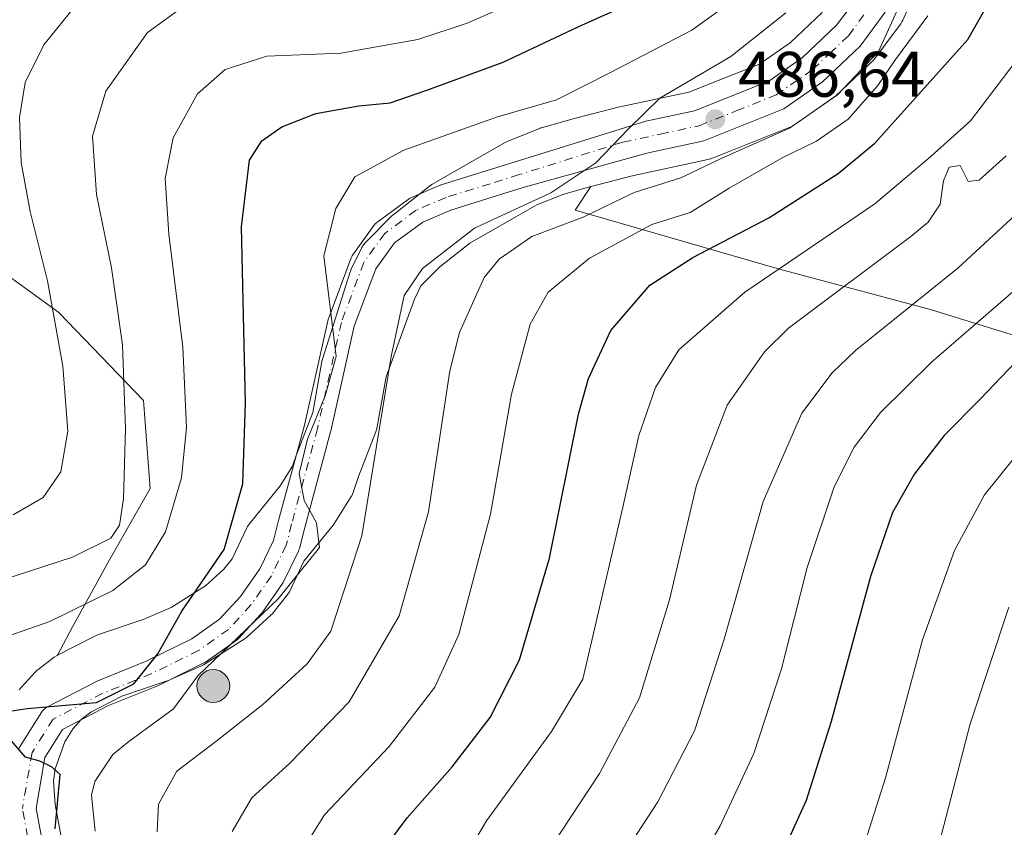
# Model space of a CAD drawing. Units: metres. Extents: x 599745 to 603174, y 4789315 to 4791679.
# Drawn here: x 600339 to 600492, y 4790686 to 4790812 of the extents above; entities that cross this region are included whole.
import ezdxf

# ---------------------------------------------------------------- set-up
doc = ezdxf.new("R2010")
doc.units = ezdxf.units.M
doc.header["$MEASUREMENT"] = 0
doc.linetypes.add('DGN Style 4', pattern=[2.6384748266838614, 1.318413404963828, -0.6592067024819142, 0.001648016756204785, -0.6592067024819142])
for name, color, linetype, lineweight in [('Arbolado forestal CxS', 92, 'Continuous', 0), ('Carretera de calzada única Cxs', 7, 'Continuous', 13), ('Carretera de calzada única eje', 7, 'DGN Style 4', 0), ('Curva de nivel maestra', 30, 'Continuous', 30), ('Curva de nivel normal', 30, 'Continuous', 0), ('Núcleo urbano CxS', 7, 'Continuous', 0), ('Punto de cota en terreno', 7, 'Continuous', 0), ('Punto kilométrico de carretera', 7, 'Continuous', 0), ('Rótulo de punto de cota en terreno', 7, 'Continuous', 0)]:
    doc.layers.add(name, color=color, linetype=linetype, lineweight=lineweight)
doc.styles.add('Style-Arial', font='txt')

# ---------------------------------------------------------------- blocks, each defined once
blk = doc.blocks.new('*U10')
at = {"layer": 'Arbolado forestal CxS', "color": 92, "linetype": 'Continuous', "lineweight": 0}
for points in [[(600463.6984999999, 4790813.090299999, 486.5671000000002), (600458.7512999997, 4790808.4231, 486.304999999993), (600453.9342999998, 4790805.056700001, 485.5669000000053), (600442.9325000001, 4790800.6503, 484.3772999999928), (600431.4833000004, 4790798.2039, 482.5228000000062), (600431.3541000001, 4790798.1733, 482.5114999999933), (600425.3009000003, 4790796.597100001, 481.6983000000037), (600420.1275000004, 4790795.160700001, 481.0921999999992), (600419.9040999999, 4790795.0891, 481.0896999999969), (600419.8234999999, 4790795.058499999, 481.0914000000049), (600414.7335000001, 4790793.0385, 481.3991999999998), (600414.3509000001, 4790792.854499999, 481.4575999999943), (600410.5871000001, 4790790.702299999, 481.9850000000006), (600402.9216999998, 4790786.289100001, 482.0056000000041), (600402.5647, 4790786.047499999, 481.9615999999951), (600397.0247, 4790781.6875, 482.021900000007), (600396.9517000001, 4790781.6283, 482.0149999999995), (600396.7487000005, 4790781.441299999, 481.9982000000019), (600392.5887000002, 4790777.2413, 481.679099999994), (600392.2758999999, 4790776.869700001, 481.6254999999946), (600392.0273000002, 4790776.4527, 481.5850999999967), (600390.3673, 4790773.072699999, 481.3347000000067), (600390.2411000002, 4790772.7761, 481.3169000000053), (600390.2021000005, 4790772.6621, 481.3123000000051), (600385.8721000003, 4790759.0921, 479.7369000000036), (600385.7758999999, 4790758.701900001, 479.7112999999954), (600384.3765000004, 4790750.7795, 479.7200000000012), (600381.8815000001, 4790744.323899999, 478.7785000000004), (600381.8507000003, 4790744.238700001, 478.7624000000069), (600381.2345000004, 4790742.4323, 478.4470000000001), (600379.2965000002, 4790739.359300001, 477.6468000000023), (600374.4671, 4790733.386299999, 475.5964999999997), (600374.2021000005, 4790733.0001, 475.4982000000019), (600374.0887000002, 4790732.7841, 475.4621999999945), (600371.8195000002, 4790727.9923, 475.2229999999981), (600370.5255000005, 4790726.378699999, 475.0592999999935), (600367.6857000003, 4790723.786699999, 474.684500000003), (600362.3361000001, 4790720.4211, 473.6379000000015), (600357.9641000004, 4790718.523499999, 472.3368999999948), (600350.8367, 4790716.134500001, 471.3666999999987), (600350.7641000003, 4790716.109099999, 471.3608999999997), (600350.4139, 4790715.955900001, 471.3463000000047), (600344.6445000004, 4790712.977499999, 471.5623999999953), (600346.9171000002, 4790717.295100001, 469.9284000000043), (600352.7200999996, 4790727.8465, 465.0586999999941), (600359.0509000003, 4790738.925100001, 466.834799999997), (600357.9951, 4790752.6417, 465.9107999999979), (600344.8054999998, 4790766.358300001, 460.1006000000052), (600335.3088999996, 4790773.216700001, 456.1916000000056)], [(600346.0033, 4790680.230699999, 475.272299999997), (600344.2522999998, 4790689.730900001, 475.4544000000024), (600344.0120999999, 4790693.413899999, 475.534799999994), (600344.2373000003, 4790695.2457, 475.5786999999983), (600345.7496999997, 4790699.4943, 475.5752000000066), (600347.0339000003, 4790701.573100001, 475.4614000000002), (600348.2814999997, 4790702.9363, 475.3349000000017), (600349.8290999997, 4790704.114499999, 475.1864999999962), (600354.6222999999, 4790706.5891, 475.4055999999982), (600361.5247, 4790708.906099999, 477.6913000000059), (600361.5960999997, 4790708.931100001, 477.7225999999937), (600361.7647000002, 4790708.998299999, 477.7939999999944), (600366.9247000003, 4790711.238299999, 479.886599999998), (600367.2301000003, 4790711.392100001, 479.9952999999951), (600367.3283000002, 4790711.451300001, 480.0268000000069), (600373.6983000003, 4790715.461300001, 480.6833999999944), (600374.0285, 4790715.701900001, 480.7062000000006), (600374.1211000001, 4790715.7829, 480.7075999999943), (600377.8510999996, 4790719.1829, 480.6273999999976), (600378.1283, 4790719.471700001, 480.5905000000057), (600378.1710999999, 4790719.5239, 480.5813000000053), (600380.3510999996, 4790722.243899999, 480.0043000000006), (600380.6080999998, 4790722.620100001, 479.9244000000036), (600380.7204999998, 4790722.834100001, 479.8986000000005), (600382.9879000002, 4790727.612700001, 479.257700000002), (600387.5345000001, 4790733.2459, 481.1218999999983), (600387.7358999997, 4790733.526900001, 481.2918999999966), (600390.3658999996, 4790737.686899999, 483.2657999999938), (600390.4281000001, 4790737.790100001, 483.2970999999961), (600390.6599000003, 4790738.294299999, 483.4045999999944), (600391.5103000002, 4790740.795299999, 483.7179000000033), (600394.2084999997, 4790747.765500001, 484.4223999999958), (600394.3542999999, 4790748.297499999, 484.472299999994), (600395.7783000004, 4790756.3477, 485.0528000000049), (600400.1924999999, 4790768.4189, 486.2679999999964), (600401.2153000003, 4790770.4957, 486.2532999999967), (600404.1309000002, 4790773.437100001, 486.7857999999979), (600408.8457000004, 4790777.1489, 486.9685000000027), (600415.9912999999, 4790781.266899999, 485.7152999999962), (600419.2625000002, 4790783.1295, 485.0385999999999), (600423.4483000003, 4790784.7927, 485.5347000000039), (600427.6527000006, 4790785.9605, 486.4070000000065), (600425.2490999997, 4790782.311899999, 487.5421999999963), (600457.0702999998, 4790773.082900001, 505.3858000000037), (600480.6957, 4790766.7411, 515.3824000000022), (600503.1690999996, 4790759.8225, 526.9701999999961)]]:
    blk.add_polyline3d(points, dxfattribs=at)
blk = doc.blocks.new('5PATER')
at = {"layer": 'Punto de cota en terreno', "linetype": 'Continuous', "lineweight": 0}
h = blk.add_hatch(color=51, dxfattribs=at)
edge = h.paths.add_edge_path()
edge.add_ellipse((0, 0), major_axis=(-0.1095731443231308, -0.1110710700762829), ratio=0.9994222409660322, start_angle=0, end_angle=360)
blk = doc.blocks.new('5HITCA')
at = {"layer": 'Punto kilométrico de carretera', "linetype": 'Continuous', "lineweight": 0}
h = blk.add_hatch(color=1, dxfattribs=at)
edge = h.paths.add_edge_path()
edge.add_arc((0, 0), 0.2558578010358639, 0, 360)
at = {"layer": 'Punto kilométrico de carretera', "color": 7, "linetype": 'Continuous', "lineweight": 0}
blk.add_circle((0, 0), 0.2558578010358639, dxfattribs=at)

msp = doc.modelspace()

# ---------------------------------------------------------------- linework, layer by layer
at = {"layer": 'Arbolado forestal CxS', "color": 92, "linetype": 'Continuous', "lineweight": 0}
for points in [[(600503.1690999996, 4790759.8225, 526.9701999999961), (600480.6957, 4790766.7411, 515.3824000000022), (600457.0702999998, 4790773.082900001, 505.3858000000037), (600425.2490999997, 4790782.311899999, 487.5421999999963), (600427.6527000006, 4790785.9605, 486.4070000000065), (600428.1293000003, 4790786.092900001, 486.5635000000038), (600433.9221000001, 4790787.600299999, 487.7149000000064), (600445.8679000001, 4790790.156500001, 488.1379000000015), (600446.2660999997, 4790790.2711, 488.1704000000027), (600446.3554999996, 4790790.3051, 488.172000000006), (600458.8154999996, 4790795.295100001, 489.357799999998), (600459.2001, 4790795.482100001, 489.3747000000003), (600459.4183, 4790795.6209, 489.3586000000069), (600465.4583000002, 4790799.8409, 489.6426000000066), (600465.6684999998, 4790800.001900001, 489.6530000000057), (600465.7991000004, 4790800.1183, 489.6483000000007), (600471.6690999996, 4790805.658299999, 490.0630999999995), (600471.9083000004, 4790805.911699999, 490.0345999999991), (600472.0192999998, 4790806.0525, 490.0069999999978), (600475.9293000001, 4790811.3225, 490.545499999993), (600476.1180999996, 4790811.610099999, 490.5353000000032), (600476.2657000005, 4790811.9013, 490.5007000000041), (600482.4956999999, 4790826.051300001, 490.7255000000005)], [(600482.4956999999, 4790826.051300001, 490.7255000000005), (600476.2657000005, 4790811.9013, 490.5007000000041), (600476.1180999996, 4790811.610099999, 490.5353000000032), (600475.9293000001, 4790811.3225, 490.545499999993), (600472.0192999998, 4790806.0525, 490.0069999999978), (600471.9083000004, 4790805.911699999, 490.0345999999991), (600471.6690999996, 4790805.658299999, 490.0630999999995), (600465.7991000004, 4790800.1183, 489.6483000000007), (600465.6684999998, 4790800.001900001, 489.6530000000057), (600465.4583000002, 4790799.8409, 489.6426000000066), (600459.4183, 4790795.6209, 489.3586000000069), (600459.2001, 4790795.482100001, 489.3747000000003), (600458.8154999996, 4790795.295100001, 489.357799999998), (600446.3554999996, 4790790.3051, 488.172000000006), (600446.2660999997, 4790790.2711, 488.1704000000027), (600445.8679000001, 4790790.156500001, 488.1379000000015), (600433.9221000001, 4790787.600299999, 487.7149000000064), (600428.1293000003, 4790786.092900001, 486.5635000000038), (600427.6527000006, 4790785.9605, 486.4070000000065)], [(600463.6984999999, 4790813.090299999, 486.5671000000002), (600458.7512999997, 4790808.4231, 486.304999999993), (600453.9342999998, 4790805.056700001, 485.5669000000053), (600442.9325000001, 4790800.6503, 484.3772999999928), (600431.4833000004, 4790798.2039, 482.5228000000062), (600431.3541000001, 4790798.1733, 482.5114999999933), (600425.3009000003, 4790796.597100001, 481.6983000000037), (600420.1275000004, 4790795.160700001, 481.0921999999992), (600419.9040999999, 4790795.0891, 481.0896999999969), (600419.8234999999, 4790795.058499999, 481.0914000000049), (600414.7335000001, 4790793.0385, 481.3991999999998), (600414.3509000001, 4790792.854499999, 481.4575999999943), (600410.5871000001, 4790790.702299999, 481.9850000000006), (600402.9216999998, 4790786.289100001, 482.0056000000041), (600402.5647, 4790786.047499999, 481.9615999999951), (600397.0247, 4790781.6875, 482.021900000007), (600396.9517000001, 4790781.6283, 482.0149999999995), (600396.7487000005, 4790781.441299999, 481.9982000000019), (600392.5887000002, 4790777.2413, 481.679099999994), (600392.2758999999, 4790776.869700001, 481.6254999999946), (600392.0273000002, 4790776.4527, 481.5850999999967), (600390.3673, 4790773.072699999, 481.3347000000067), (600390.2411000002, 4790772.7761, 481.3169000000053), (600390.2021000005, 4790772.6621, 481.3123000000051), (600385.8721000003, 4790759.0921, 479.7369000000036), (600385.7758999999, 4790758.701900001, 479.7112999999954), (600384.3765000004, 4790750.7795, 479.7200000000012), (600381.8815000001, 4790744.323899999, 478.7785000000004), (600381.8507000003, 4790744.238700001, 478.7624000000069), (600381.2345000004, 4790742.4323, 478.4470000000001), (600379.2965000002, 4790739.359300001, 477.6468000000023), (600374.4671, 4790733.386299999, 475.5964999999997), (600374.2021000005, 4790733.0001, 475.4982000000019), (600374.0887000002, 4790732.7841, 475.4621999999945), (600371.8195000002, 4790727.9923, 475.2229999999981), (600370.5255000005, 4790726.378699999, 475.0592999999935), (600367.6857000003, 4790723.786699999, 474.684500000003), (600362.3361000001, 4790720.4211, 473.6379000000015), (600357.9641000004, 4790718.523499999, 472.3368999999948), (600350.8367, 4790716.134500001, 471.3666999999987), (600350.7641000003, 4790716.109099999, 471.3608999999997), (600350.4139, 4790715.955900001, 471.3463000000047), (600344.6445000004, 4790712.977499999, 471.5623999999953)], [(600346.0033, 4790680.230699999, 475.272299999997), (600344.2522999998, 4790689.730900001, 475.4544000000024), (600344.0120999999, 4790693.413899999, 475.534799999994), (600344.2373000003, 4790695.2457, 475.5786999999983), (600345.7496999997, 4790699.4943, 475.5752000000066), (600347.0339000003, 4790701.573100001, 475.4614000000002), (600348.2814999997, 4790702.9363, 475.3349000000017), (600349.8290999997, 4790704.114499999, 475.1864999999962), (600354.6222999999, 4790706.5891, 475.4055999999982), (600361.5247, 4790708.906099999, 477.6913000000059), (600361.5960999997, 4790708.931100001, 477.7225999999937), (600361.7647000002, 4790708.998299999, 477.7939999999944), (600366.9247000003, 4790711.238299999, 479.886599999998), (600367.2301000003, 4790711.392100001, 479.9952999999951), (600367.3283000002, 4790711.451300001, 480.0268000000069), (600373.6983000003, 4790715.461300001, 480.6833999999944), (600374.0285, 4790715.701900001, 480.7062000000006), (600374.1211000001, 4790715.7829, 480.7075999999943), (600377.8510999996, 4790719.1829, 480.6273999999976), (600378.1283, 4790719.471700001, 480.5905000000057), (600378.1710999999, 4790719.5239, 480.5813000000053), (600380.3510999996, 4790722.243899999, 480.0043000000006), (600380.6080999998, 4790722.620100001, 479.9244000000036), (600380.7204999998, 4790722.834100001, 479.8986000000005), (600382.9879000002, 4790727.612700001, 479.257700000002), (600387.5345000001, 4790733.2459, 481.1218999999983), (600387.7358999997, 4790733.526900001, 481.2918999999966), (600390.3658999996, 4790737.686899999, 483.2657999999938), (600390.4281000001, 4790737.790100001, 483.2970999999961), (600390.6599000003, 4790738.294299999, 483.4045999999944), (600391.5103000002, 4790740.795299999, 483.7179000000033), (600394.2084999997, 4790747.765500001, 484.4223999999958), (600394.3542999999, 4790748.297499999, 484.472299999994), (600395.7783000004, 4790756.3477, 485.0528000000049), (600400.1924999999, 4790768.4189, 486.2679999999964), (600401.2153000003, 4790770.4957, 486.2532999999967), (600404.1309000002, 4790773.437100001, 486.7857999999979), (600408.8457000004, 4790777.1489, 486.9685000000027), (600415.9912999999, 4790781.266899999, 485.7152999999962), (600419.2625000002, 4790783.1295, 485.0385999999999), (600423.4483000003, 4790784.7927, 485.5347000000039), (600427.6527000006, 4790785.9605, 486.4070000000065)], [(600427.6527000006, 4790785.9605, 486.4070000000065), (600425.2490999997, 4790782.311899999, 487.5421999999963), (600457.0702999998, 4790773.082900001, 505.3858000000037), (600480.6957, 4790766.7411, 515.3824000000022), (600503.1690999996, 4790759.8225, 526.9701999999961), (600523.6237000005, 4790757.447899999, 535.7397999999957)], [(600427.6527000006, 4790785.9605, 486.4070000000065), (600425.2490999997, 4790782.311899999, 487.5421999999963), (600457.0702999998, 4790773.082900001, 505.3858000000037), (600480.6957, 4790766.7411, 515.3824000000022), (600503.1690999996, 4790759.8225, 526.9701999999961), (600523.6237000005, 4790757.447899999, 535.7397999999957)], [(600252.3141000001, 4790777.613700001, 424.8077999999951), (600253.5346999997, 4790775.327299999, 427.2961000000069), (600270.4172999999, 4790765.831300001, 435.6113999999943), (600281.4965000004, 4790761.082900001, 438.5380000000005), (600301.5443000002, 4790761.082900001, 441.1300000000047), (600317.3717, 4790763.720699999, 447.527700000006), (600324.3655000003, 4790772.025900001, 451.0580999999948), (600325.8125, 4790773.7443, 451.9562000000006), (600335.3088999996, 4790773.216700001, 456.1916000000056), (600344.8054999998, 4790766.358300001, 460.1006000000052), (600357.9951, 4790752.6417, 465.9107999999979), (600359.0509000003, 4790738.925100001, 466.834799999997), (600352.7200999996, 4790727.8465, 465.0586999999941), (600346.9171000002, 4790717.295100001, 469.9284000000043), (600344.6445000004, 4790712.977499999, 471.5623999999953)], [(600252.3141000001, 4790777.613700001, 424.8077999999951), (600253.5346999997, 4790775.327299999, 427.2961000000069), (600270.4172999999, 4790765.831300001, 435.6113999999943), (600281.4965000004, 4790761.082900001, 438.5380000000005), (600301.5443000002, 4790761.082900001, 441.1300000000047), (600317.3717, 4790763.720699999, 447.527700000006), (600324.3655000003, 4790772.025900001, 451.0580999999948), (600325.8125, 4790773.7443, 451.9562000000006), (600335.3088999996, 4790773.216700001, 456.1916000000056), (600344.8054999998, 4790766.358300001, 460.1006000000052), (600357.9951, 4790752.6417, 465.9107999999979), (600359.0509000003, 4790738.925100001, 466.834799999997), (600352.7200999996, 4790727.8465, 465.0586999999941), (600346.9171000002, 4790717.295100001, 469.9284000000043), (600344.6445000004, 4790712.977499999, 471.5623999999953)], [(600335.3088999996, 4790773.216700001, 456.1916000000056), (600344.8054999998, 4790766.358300001, 460.1006000000052), (600357.9951, 4790752.6417, 465.9107999999979), (600359.0509000003, 4790738.925100001, 466.834799999997), (600352.7200999996, 4790727.8465, 465.0586999999941), (600346.9171000002, 4790717.295100001, 469.9284000000043), (600344.6445000004, 4790712.977499999, 471.5623999999953), (600344.5639000004, 4790712.935900001, 471.5694999999978), (600344.4401000004, 4790712.868100001, 471.5825999999943), (600344.1209000006, 4790712.6555, 471.6367000000028), (600341.5509000003, 4790710.695499999, 472.1679000000004), (600341.4417000003, 4790710.608300001, 472.195000000007), (600341.1608999996, 4790710.3399, 472.2884999999952), (600339.0109000001, 4790707.9999, 473.2578000000067), (600338.9219000004, 4790707.898499999, 473.3046000000032), (600338.6675000006, 4790707.5463, 473.4749000000011)], [(600338.6675000006, 4790707.5463, 473.4749000000011), (600338.9219000004, 4790707.898499999, 473.3046000000032), (600339.0109000001, 4790707.9999, 473.2578000000067), (600341.1608999996, 4790710.3399, 472.2884999999952), (600341.4417000003, 4790710.608300001, 472.195000000007), (600341.5509000003, 4790710.695499999, 472.1679000000004), (600344.1209000006, 4790712.6555, 471.6367000000028), (600344.4401000004, 4790712.868100001, 471.5825999999943), (600344.5639000004, 4790712.935900001, 471.5694999999978), (600344.6445000004, 4790712.977499999, 471.5623999999953)]]:
    msp.add_polyline3d(points, dxfattribs=at)
at = {"layer": 'Carretera de calzada única Cxs', "color": 7, "linetype": 'Continuous', "lineweight": 13}
for points in [[(600338.6618999997, 4790698.449100001, 491.2293999999966), (600338.7605, 4790698.704100001, 491.5310000000027), (600338.8913000004, 4790698.9441, 491.8108000000066), (600342.1722999997, 4790704.129899999, 497.732600000003), (600342.3350999998, 4790704.3532, 497.8561999999947), (600342.5257000001, 4790704.553200001, 497.9875000000029), (600342.7410000004, 4790704.726399999, 498.1174000000028), (600342.9771999996, 4790704.8698, 498.2482000000019), (600350.7030999997, 4790708.891600001, 500.9496999999974), (600350.8881999999, 4790708.9768, 500.9377999999998), (600358.4352000002, 4790712.0164, 501.7890999999945), (600365.5199999996, 4790715.5076, 501.7428000000073), (600369.8570999998, 4790718.563200001, 501.6508000000031), (600373.1020000001, 4790722.1032, 501.8797999999952), (600376.1042, 4790726.406300001, 497.7406999999948), (600378.2647000002, 4790730.8256, 495.5712000000058), (600379.0483999997, 4790733.9408, 497.0319000000018), (600383.0772000002, 4790748.808599999, 500.5458999999974), (600386.7712000003, 4790765.273600001, 502.7284999999974), (600386.8504999997, 4790765.5417, 502.8392000000022), (600390.3464000003, 4790774.864600001, 502.3775000000023), (600390.494, 4790775.177300001, 502.3171000000002), (600390.6092999997, 4790775.3554, 502.2802999999985), (600393.8903000001, 4790779.906199999, 502.1909000000014), (600394.0999999996, 4790780.154200001, 502.2163), (600394.3454999998, 4790780.366900001, 502.2507000000041), (600399.2137000002, 4790783.9652, 503.6091000000015), (600399.4118999997, 4790784.0952, 503.6996000000072), (600399.6294, 4790784.204399999, 503.7936000000045), (600404.2862, 4790786.215299999, 504.8641999999964), (600404.4005000005, 4790786.260700001, 504.841499999995), (600404.5011, 4790786.294399999, 504.8184000000037), (600411.3744999999, 4790788.409299999, 501.4523000000045), (600415.8876, 4790789.825400001, 502.6294000000053), (600422.7176999999, 4790791.968400001, 504.7578999999969), (600436.2215, 4790796.148600001, 505.3641999999964), (600443.8101000005, 4790797.770099999, 502.9177000000054), (600455.3701, 4790802.4001, 497.8117999999959), (600460.6501000002, 4790806.090100001, 500.4291999999987), (600465.9501, 4790811.090100001, 505.1781999999948), (600469.2801000001, 4790815.5801, 507.6144000000059)], [(600338.6619999995, 4790698.448999999, 491.2293000000063), (600338.7605, 4790698.704100001, 491.5310000000027), (600338.8913000004, 4790698.9441, 491.8108000000066), (600342.1722999997, 4790704.129899999, 497.732600000003), (600342.3350999998, 4790704.3532, 497.8561999999947), (600342.5258, 4790704.553200001, 497.9875999999931), (600342.7411000002, 4790704.726399999, 498.1174000000028), (600342.9771999996, 4790704.8698, 498.2482000000019), (600350.7030999997, 4790708.891600001, 500.9496999999974), (600350.8881999999, 4790708.9768, 500.9377999999998), (600358.4352000002, 4790712.0164, 501.7890999999945), (600365.5199999996, 4790715.5076, 501.7428000000073), (600369.8570999998, 4790718.563200001, 501.6508000000031), (600373.1020000001, 4790722.1032, 501.8797999999952), (600376.1042, 4790726.406300001, 497.7406999999948), (600378.2647000002, 4790730.8256, 495.5712000000058), (600379.0483999997, 4790733.9408, 497.0319000000018), (600383.0772000002, 4790748.808599999, 500.5458999999974), (600386.7712000003, 4790765.273600001, 502.7284999999974), (600386.8504999997, 4790765.5417, 502.8392000000022), (600390.3464000003, 4790774.864600001, 502.3775000000023), (600390.494, 4790775.177300001, 502.3171000000002), (600390.6092999997, 4790775.3554, 502.2802999999985), (600393.8903000001, 4790779.906199999, 502.1909000000014), (600394.1001000004, 4790780.154200001, 502.2163), (600394.3454999998, 4790780.366900001, 502.2507000000041), (600399.2137000002, 4790783.9652, 503.6091000000015), (600399.4118999997, 4790784.0952, 503.6996000000072), (600399.6294, 4790784.204399999, 503.7936000000045), (600404.2862, 4790786.215299999, 504.8641999999964), (600404.4005000005, 4790786.260700001, 504.841499999995), (600404.5011, 4790786.294399999, 504.8184000000037), (600411.3744999999, 4790788.409299999, 501.4523000000045), (600415.8876, 4790789.825400001, 502.6294000000053), (600422.7176999999, 4790791.968400001, 504.7578999999969), (600436.2215, 4790796.148600001, 505.3641999999964), (600443.8101000005, 4790797.770099999, 502.9177000000054), (600455.3701, 4790802.4001, 497.8117999999959), (600460.6501000002, 4790806.090100001, 500.4291999999987), (600465.9501, 4790811.090100001, 505.1781999999948), (600469.2801000001, 4790815.5801, 507.6144000000059)], [(600473.5201000003, 4790813.110099999, 507.4780000000028), (600469.6101000002, 4790807.840100001, 501.3800999999949), (600463.7401000002, 4790802.300100001, 492.9305000000023), (600457.7001, 4790798.0801, 489.6609999999928), (600445.2401000002, 4790793.090100001, 496.3239999999933), (600436.3764000004, 4790791.193399999, 507.0700999999972), (600418.0409000004, 4790786.099099999, 500.4367999999959), (600417.1451000003, 4790785.818, 499.7752999999939), (600412.6211000001, 4790784.398499999, 498.5823999999994), (600405.8457000004, 4790782.313800001, 502.1959999999963), (600401.5159999998, 4790780.4442, 503.3858999999939), (600397.1054999996, 4790777.1841, 502.5108999999939), (600394.1804000001, 4790773.127, 502.1774000000005), (600390.8376000002, 4790764.2126, 502.1778000000049), (600387.1651999997, 4790747.8442, 500.4210000000021), (600387.1430000003, 4790747.754600001, 500.4333000000043), (600383.1118000001, 4790732.878599999, 499.8850999999996), (600382.2843000004, 4790729.588300001, 498.3727000000072), (600382.2210999997, 4790729.382300001, 498.2860999999976), (600382.1344, 4790729.178200001, 498.1895999999979), (600379.8060999997, 4790724.4158, 499.7155999999959), (600379.7381999996, 4790724.288100001, 499.7986999999994), (600379.6418000003, 4790724.136499999, 499.8892999999953), (600376.4665999999, 4790719.5855, 502.1569000000018), (600376.3530000001, 4790719.4373, 502.2271999999939), (600376.2923999997, 4790719.368100001, 502.2578000000067), (600372.7999999998, 4790715.5581, 502.5752000000066), (600372.6018000003, 4790715.3684, 502.5375000000058), (600372.4614000004, 4790715.260399999, 502.511599999998), (600367.8048, 4790711.979599999, 501.5178000000015), (600367.6453, 4790711.877699999, 501.4370000000054), (600367.5236000001, 4790711.8126, 501.3744000000006), (600360.2209000001, 4790708.214199999, 500.1579999999958), (600360.0772000002, 4790708.15, 500.1236000000063), (600352.5519000003, 4790705.119100001, 500.1438999999955), (600345.4188000001, 4790701.4058, 496.7945999999939), (600342.6634999998, 4790697.050899999, 488.2982000000048), (600341.2835999997, 4790689.111300001, 489.2357000000048), (600342.1651, 4790684.341800001, 490.0323999999965)], [(600473.5201000003, 4790813.110099999, 507.4780000000028), (600469.6101000002, 4790807.840100001, 501.3800999999949), (600463.7401000002, 4790802.300100001, 492.9305000000023), (600457.7001, 4790798.0801, 489.6609999999928), (600445.2401000002, 4790793.090100001, 496.3239999999933), (600436.3764000004, 4790791.193399999, 507.0700999999972), (600418.0409000004, 4790786.099099999, 500.4367999999959), (600417.1451000003, 4790785.818, 499.7752999999939), (600412.6211000001, 4790784.398499999, 498.5823999999994), (600405.8457000004, 4790782.313800001, 502.1959999999963), (600401.5159999998, 4790780.4442, 503.3858999999939), (600397.1054999996, 4790777.1841, 502.5108999999939), (600394.1804000001, 4790773.127, 502.1774000000005), (600390.8376000002, 4790764.2126, 502.1778000000049), (600387.1651999997, 4790747.8442, 500.4210000000021), (600387.1430000003, 4790747.754600001, 500.4333000000043), (600383.1118000001, 4790732.878599999, 499.8850999999996), (600382.2843000004, 4790729.588300001, 498.3727000000072), (600382.2210999997, 4790729.382300001, 498.2860999999976), (600382.1344, 4790729.178200001, 498.1895999999979), (600379.8060999997, 4790724.4158, 499.7155999999959), (600379.7381999996, 4790724.288100001, 499.7986999999994), (600379.6418000003, 4790724.136499999, 499.8892999999953), (600376.4665999999, 4790719.5855, 502.1569000000018), (600376.3530000001, 4790719.4373, 502.2271999999939), (600376.2923999997, 4790719.368100001, 502.2578000000067), (600372.7999999998, 4790715.5581, 502.5752000000066), (600372.6018000003, 4790715.3684, 502.5375000000058), (600372.4614000004, 4790715.260399999, 502.511599999998), (600367.8048, 4790711.979599999, 501.5178000000015), (600367.6453, 4790711.877699999, 501.4370000000054), (600367.5236000001, 4790711.8126, 501.3744000000006), (600360.2209000001, 4790708.214199999, 500.1579999999958), (600360.0772000002, 4790708.15, 500.1236000000063), (600352.5519000003, 4790705.119100001, 500.1438999999955), (600345.4188000001, 4790701.4058, 496.7945999999939), (600342.6634999998, 4790697.050899999, 488.2982000000048), (600341.2835999997, 4790689.111300001, 489.2357000000048), (600342.1651, 4790684.341800001, 490.0323999999965)]]:
    msp.add_polyline3d(points, dxfattribs=at)
at = {"layer": 'Carretera de calzada única eje', "color": 7, "linetype": 'DGN Style 4', "lineweight": 0, "extrusion": (-0.9826973576285257, -0.1824320947760388, 0.03200678218034227), "elevation": -1463911.486084627, "flags": 128}
msp.add_lwpolyline([(-4600626.301697689, 47368.31344142718), (-4600628.290882645, 47368.45571432046), (-4600633.517935624, 47368.58508060106)], dxfattribs=at)
at = {"layer": 'Carretera de calzada única eje', "color": 7, "linetype": 'DGN Style 4', "lineweight": 0}
for points in [[(600432.6700999998, 4790792.890100001, 506.9229999999953), (600438.5201000003, 4790794.140100001, 504.0614999999962), (600444.5201000003, 4790795.4301, 499.5947000000015), (600450.3101000005, 4790797.7401, 496.1071999999986), (600456.5301000001, 4790800.2401, 492.993100000007), (600462.2001, 4790804.190099999, 496.4616999999998), (600464.8400999998, 4790806.690099999, 500.4609999999957), (600467.7801000001, 4790809.460100001, 503.0503000000026), (600471.4001000002, 4790814.340100001, 507.0378000000055)], [(600432.6700999998, 4790792.890100001, 506.9229999999953), (600416.5163000004, 4790787.821699999, 501.3163000000059), (600411.9978999998, 4790786.403899999, 499.8779000000068), (600405.1187000005, 4790784.2873, 503.4734000000026), (600400.4619000005, 4790782.276500001, 503.4486000000034), (600395.5937000001, 4790778.678099999, 502.3942999999999), (600392.3126999997, 4790774.1273, 501.8122000000003), (600388.8202999998, 4790764.813899999, 502.5742999999929), (600385.1161000002, 4790748.303900001, 500.4523999999947), (600381.0800999999, 4790733.4101, 498.3481999999931), (600380.2477000002, 4790730.100500001, 497.1009999999952), (600377.9194999998, 4790725.338099999, 498.0657999999967), (600374.7443000004, 4790720.7871, 501.741599999994), (600371.2518999996, 4790716.9771, 501.9357000000019), (600366.5953000003, 4790713.6963, 501.605899999995), (600359.2927000001, 4790710.097899999, 500.963699999993), (600351.6727, 4790707.028899999, 500.9020000000019), (600343.9469, 4790703.007099999, 497.8752999999998), (600340.6659000004, 4790697.8213, 489.5641999999935), (600339.1501000002, 4790689.100099999, 489.2198000000063)]]:
    msp.add_polyline3d(points, dxfattribs=at)
at = {"layer": 'Curva de nivel maestra', "color": 30, "linetype": 'Continuous', "lineweight": 30, "flags": 128}
for points, elevation in [([(600394.54, 4790681.550100001), (600399.0700000003, 4790687.6501), (600406.0999999996, 4790695.600099999), (600411.9699999997, 4790703.280099999), (600416.5800000001, 4790712.2401), (600421.25, 4790728.100099999), (600425.7300000006, 4790750.520099999), (600427.29, 4790756.0601), (600430.7599999999, 4790763.540100001), (600436.8600000005, 4790770.600099999), (600443.5700000003, 4790774.940099999), (600455.4000000004, 4790781.0701), (600466.1799999997, 4790788.0001), (600471.9100000003, 4790792.700099999), (600486.3799999999, 4790808.870100001), (600491.3700000001, 4790817.710100001)], 500), ([(600336.54, 4790704.130100001), (600339.8700000001, 4790704.6501), (600350.6699999999, 4790705.610099999), (600356.4800000006, 4790708.520099999), (600360.2199999997, 4790713.190099999), (600363.9600000001, 4790719.8301), (600370.5800000001, 4790729.420100001), (600373.4800000006, 4790739.670100001), (600373.9000000004, 4790752.2401), (600373.29, 4790779.710100001), (600374.5, 4790790.0601), (600376.4600000001, 4790793.0801), (600379.5599999996, 4790795.2501), (600384.8600000005, 4790797.3301), (600391.5300000003, 4790798.550100001), (600396.4100000003, 4790799.0001), (600402.1200000001, 4790800.970100001), (600414.04, 4790805.360099999), (600425.7800000003, 4790810.880100001), (600433.7999999998, 4790814.4801)], 475), ([(600493.7599999999, 4790758.540100001), (600488.3600000005, 4790752.880100001), (600482.6900000004, 4790747.210100001), (600478.0499999998, 4790741.210100001), (600474.6200000001, 4790735.210100001), (600471.2000000002, 4790725.210100001), (600465.1100000005, 4790702.640100001), (600461.1799999997, 4790690.340100001), (600457.2199999997, 4790681.540100001)], 525), ([(600344.2699999996, 4790685.940099999), (600344.7199999997, 4790691.0001), (600345.0099999999, 4790694.390100001), (600343.6799999997, 4790695.5801), (600341.8600000005, 4790696.440099999), (600339.6299999999, 4790697.0801), (600337.0800000001, 4790700.020099999)], 475)]:
    msp.add_lwpolyline(points, dxfattribs=dict(at, elevation=elevation))
at = {"layer": 'Curva de nivel normal', "color": 30, "linetype": 'Continuous', "lineweight": 0, "flags": 128}
for points, elevation in [([(600371.8300000001, 4790685.52), (600374.8700000001, 4790690.75), (600380.8099999996, 4790696.140000001), (600390.0599999996, 4790705.699999999), (600397.8300000001, 4790719.100000001), (600402.3700000001, 4790735.289999999), (600405.7199999997, 4790757.24), (600407.2100000001, 4790763.24), (600411.0599999996, 4790771.800000001), (600413.3799999999, 4790774.640000001), (600418.5, 4790778.199999999), (600426.4699999997, 4790781.210000001), (600434.4400000004, 4790785.060000001), (600441.7000000002, 4790787.300000001), (600447.9699999997, 4790790.34), (600458.6299999999, 4790795.039999999), (600466.0700000003, 4790800.27), (600472.4600000001, 4790807), (600480.5199999996, 4790824.77)], 490), ([(600421.2999999998, 4790817.09), (600408.3899999997, 4790811.42), (600400.75, 4790808.869999999), (600388.7300000006, 4790806.76), (600377.2100000001, 4790806.27), (600370.7400000002, 4790804.199999999), (600366.4000000004, 4790800.4), (600362.6200000001, 4790793.539999999), (600361.4100000003, 4790787.199999999), (600361.9800000006, 4790778.539999999), (600364.1600000003, 4790760.930000001), (600364.7100000001, 4790748.430000001), (600363.9400000004, 4790740.600000001), (600361.4400000004, 4790732.16), (600358.3099999996, 4790727.039999999), (600353.2199999997, 4790723.050000001), (600343.4400000004, 4790718.220000001), (600334.7699999996, 4790715.220000001)], 470), ([(600349.3099999996, 4790816.529999999), (600342.4900000002, 4790808.02), (600339.6100000005, 4790802.15), (600338.6900000004, 4790796.74), (600338.9800000006, 4790789.699999999), (600340.3700000001, 4790782.09), (600343.0800000001, 4790771.26), (600345.4500000002, 4790757.99), (600346.2199999997, 4790747.880000001), (600345.1399999997, 4790741.539999999), (600342.3700000001, 4790737.539999999), (600337.7199999997, 4790734.82)], 460), ([(600452.2400000002, 4790816.730000001), (600443.3899999997, 4790810.33), (600430.6399999997, 4790803.699999999), (600422.3399999999, 4790799.49), (600413.1200000001, 4790796.82), (600398.5599999996, 4790791.619999999), (600390.9199999999, 4790787.470000001), (600387.9400000004, 4790782.560000001), (600386.0800000001, 4790775.199999999), (600388.0099999999, 4790759.480000001), (600386.3200000003, 4790753.380000001), (600383.5300000003, 4790746.630000001), (600382.2599999999, 4790741.279999999), (600383.0499999998, 4790737.050000001), (600384.9299999997, 4790733.58), (600385.4100000003, 4790729.74), (600378.9800000006, 4790721.74), (600366.4800000006, 4790709.77), (600362.6900000004, 4790704.630000001), (600355.7300000006, 4790699.5), (600353.25, 4790697.480000001), (600350.4100000003, 4790693.300000001), (600349.9000000004, 4790691.180000001), (600350.4900000002, 4790685.560000001)], 480), ([(600328.9100000003, 4790722.369999999), (600346.9800000006, 4790728.220000001), (600352.9299999997, 4790731.180000001), (600354.2599999999, 4790733.199999999), (600354.9000000004, 4790737.300000001), (600355.1900000004, 4790748.26), (600354.7199999997, 4790761.32), (600353.0199999996, 4790773.279999999), (600350.7000000002, 4790784.74), (600350.0599999996, 4790793.810000001), (600352.1699999999, 4790800.800000001), (600358.6299999999, 4790809.960000001), (600365.4000000004, 4790814.869999999)], 465), ([(600458.0099999999, 4790813.039999999), (600449.4900000002, 4790806.230000001), (600438.3899999997, 4790799.710000001), (600433.4900000002, 4790794.9), (600428.4600000001, 4790789.67), (600421.4199999999, 4790785), (600409.54, 4790779.470000001), (600401.4699999997, 4790773.189999999), (600398.5999999996, 4790769.02), (600396.5800000001, 4790759.52), (600392.0199999996, 4790731.539999999), (600387.1799999997, 4790716.730000001), (600383.5, 4790711.600000001), (600376.5899999999, 4790705.289999999), (600369.25, 4790699.52), (600363.1900000004, 4790694.880000001), (600360.3499999996, 4790689.779999999), (600360.1399999997, 4790685.449999999)], 485), ([(600480.1299999999, 4790812.57), (600475.1299999999, 4790805.77), (600472.3799999999, 4790801.699999999), (600467.7199999997, 4790796.439999999), (600462.7999999998, 4790793.029999999), (600457.4699999997, 4790790.439999999), (600449.2199999997, 4790785.689999999), (600443.1200000001, 4790781.9), (600437.1799999997, 4790780.07), (600427.4400000004, 4790774.82), (600421.04, 4790769.52), (600418.2400000002, 4790764.52), (600415.3200000003, 4790753.640000001), (600412.0199999996, 4790734.960000001), (600407.1200000001, 4790716.17), (600403.3600000005, 4790707.970000001), (600396.25, 4790698.720000001), (600386.2100000001, 4790688.119999999), (600382.4600000001, 4790682.109999999)], 495), ([(600494.5999999996, 4790806.42), (600486.79, 4790796.199999999), (600480.6399999997, 4790790.689999999), (600471.8700000001, 4790783.289999999), (600451.6500000004, 4790769.539999999), (600441.3499999996, 4790760.539999999), (600437.75, 4790754.680000001), (600435.1600000003, 4790747.210000001), (600432.6600000003, 4790736.039999999), (600426.4199999999, 4790709.210000001), (600421.5300000003, 4790701.100000001), (600411.4400000004, 4790687.15), (600405.7800000003, 4790677.59)], 505), ([(600492.3300000001, 4790790.77), (600488.1500000004, 4790786.970000001), (600486.4400000004, 4790786.77), (600485.1600000003, 4790789.25), (600483.4800000006, 4790789.01), (600482.5800000001, 4790786.850000001), (600482.0599999996, 4790783.230000001), (600480.2100000001, 4790780.42), (600477.5099999999, 4790778.189999999), (600458.4699999997, 4790763.92), (600454.7100000001, 4790760.210000001), (600448.8899999997, 4790751.890000001), (600444.1399999997, 4790739.470000001), (600439.9199999999, 4790721.57), (600435.2300000006, 4790706.300000001), (600429, 4790694.539999999), (600418.5899999999, 4790678.720000001)], 510), ([(600497.9400000004, 4790785.390000001), (600484.8200000003, 4790773.24), (600468.8799999999, 4790760.41), (600465.2300000006, 4790756.930000001), (600460.5199999996, 4790750.65), (600454.5, 4790736.9), (600448.4500000002, 4790715.449999999), (600443.8099999996, 4790701.16), (600438.1200000001, 4790690.119999999), (600429.2300000006, 4790676.529999999)], 515), ([(600496.4800000006, 4790772.279999999), (600480.7199999997, 4790758.619999999), (600472.79, 4790750.77), (600468.6900000004, 4790745.350000001), (600465.54, 4790739.17), (600461.3499999996, 4790726.609999999), (600457.3399999999, 4790710.859999999), (600453.0599999996, 4790697.67), (600447.7999999998, 4790686.390000001), (600440.5199999996, 4790673.850000001)], 520), ([(600498.0999999996, 4790749.300000001), (600488.9500000002, 4790737.970000001), (600484.2999999998, 4790729.25), (600479.3399999999, 4790715.369999999), (600473.54, 4790693.880000001), (600467.5099999999, 4790674.890000001)], 530), ([(600492.7800000003, 4790720.470000001), (600486.7400000002, 4790702.289999999), (600479.9800000006, 4790676.210000001)], 535)]:
    msp.add_lwpolyline(points, dxfattribs=dict(at, elevation=elevation))
at = {"layer": 'Núcleo urbano CxS', "color": 7, "linetype": 'Continuous', "lineweight": 0}
for points in [[(600482.4956999999, 4790826.051300001, 490.7255000000005), (600476.2657000005, 4790811.9013, 490.5007000000041), (600476.1180999996, 4790811.610099999, 490.5353000000032), (600475.9293000001, 4790811.3225, 490.545499999993), (600472.0192999998, 4790806.0525, 490.0069999999978), (600471.9083000004, 4790805.911699999, 490.0345999999991), (600471.6690999996, 4790805.658299999, 490.0630999999995), (600465.7991000004, 4790800.1183, 489.6483000000007), (600465.6684999998, 4790800.001900001, 489.6530000000057), (600465.4583000002, 4790799.8409, 489.6426000000066), (600459.4183, 4790795.6209, 489.3586000000069), (600459.2001, 4790795.482100001, 489.3747000000003), (600458.8154999996, 4790795.295100001, 489.357799999998), (600446.3554999996, 4790790.3051, 488.172000000006), (600446.2660999997, 4790790.2711, 488.1704000000027), (600445.8679000001, 4790790.156500001, 488.1379000000015), (600433.9221000001, 4790787.600299999, 487.7149000000064), (600428.1293000003, 4790786.092900001, 486.5635000000038), (600427.6527000006, 4790785.9605, 486.4070000000065), (600423.4483000003, 4790784.7927, 485.5347000000039), (600419.2625000002, 4790783.1295, 485.0385999999999), (600415.9912999999, 4790781.266899999, 485.7152999999962), (600408.8457000004, 4790777.1489, 486.9685000000027), (600404.1309000002, 4790773.437100001, 486.7857999999979), (600401.2153000003, 4790770.4957, 486.2532999999967), (600400.1924999999, 4790768.4189, 486.2679999999964), (600395.7783000004, 4790756.3477, 485.0528000000049), (600394.3542999999, 4790748.297499999, 484.472299999994), (600394.2084999997, 4790747.765500001, 484.4223999999958), (600391.5103000002, 4790740.795299999, 483.7179000000033), (600390.6599000003, 4790738.294299999, 483.4045999999944), (600390.4281000001, 4790737.790100001, 483.2970999999961), (600390.3658999996, 4790737.686899999, 483.2657999999938), (600387.7358999997, 4790733.526900001, 481.2918999999966), (600387.5345000001, 4790733.2459, 481.1218999999983), (600382.9879000002, 4790727.612700001, 479.257700000002), (600380.7204999998, 4790722.834100001, 479.8986000000005), (600380.6080999998, 4790722.620100001, 479.9244000000036), (600380.3510999996, 4790722.243899999, 480.0043000000006), (600378.1710999999, 4790719.5239, 480.5813000000053), (600378.1283, 4790719.471700001, 480.5905000000057), (600377.8510999996, 4790719.1829, 480.6273999999976), (600374.1211000001, 4790715.7829, 480.7075999999943), (600374.0285, 4790715.701900001, 480.7062000000006), (600373.6983000003, 4790715.461300001, 480.6833999999944), (600367.3283000002, 4790711.451300001, 480.0268000000069), (600367.2301000003, 4790711.392100001, 479.9952999999951), (600366.9247000003, 4790711.238299999, 479.886599999998), (600361.7647000002, 4790708.998299999, 477.7939999999944), (600361.5960999997, 4790708.931100001, 477.7225999999937), (600361.5247, 4790708.906099999, 477.6913000000059), (600354.6222999999, 4790706.5891, 475.4055999999982), (600349.8290999997, 4790704.114499999, 475.1864999999962), (600348.2814999997, 4790702.9363, 475.3349000000017), (600347.0339000003, 4790701.573100001, 475.4614000000002), (600345.7496999997, 4790699.4943, 475.5752000000066), (600344.2373000003, 4790695.2457, 475.5786999999983), (600344.0120999999, 4790693.413899999, 475.534799999994), (600344.2522999998, 4790689.730900001, 475.4544000000024), (600346.0033, 4790680.230699999, 475.272299999997)], [(600482.4956999999, 4790826.051300001, 490.7255000000005), (600476.2657000005, 4790811.9013, 490.5007000000041), (600476.1180999996, 4790811.610099999, 490.5353000000032), (600475.9293000001, 4790811.3225, 490.545499999993), (600472.0192999998, 4790806.0525, 490.0069999999978), (600471.9083000004, 4790805.911699999, 490.0345999999991), (600471.6690999996, 4790805.658299999, 490.0630999999995), (600465.7991000004, 4790800.1183, 489.6483000000007), (600465.6684999998, 4790800.001900001, 489.6530000000057), (600465.4583000002, 4790799.8409, 489.6426000000066), (600459.4183, 4790795.6209, 489.3586000000069), (600459.2001, 4790795.482100001, 489.3747000000003), (600458.8154999996, 4790795.295100001, 489.357799999998), (600446.3554999996, 4790790.3051, 488.172000000006), (600446.2660999997, 4790790.2711, 488.1704000000027), (600445.8679000001, 4790790.156500001, 488.1379000000015), (600433.9221000001, 4790787.600299999, 487.7149000000064), (600428.1293000003, 4790786.092900001, 486.5635000000038), (600427.6527000006, 4790785.9605, 486.4070000000065)], [(600338.6675000006, 4790707.5463, 473.4749000000011), (600338.9219000004, 4790707.898499999, 473.3046000000032), (600339.0109000001, 4790707.9999, 473.2578000000067), (600341.1608999996, 4790710.3399, 472.2884999999952), (600341.4417000003, 4790710.608300001, 472.195000000007), (600341.5509000003, 4790710.695499999, 472.1679000000004), (600344.1209000006, 4790712.6555, 471.6367000000028), (600344.4401000004, 4790712.868100001, 471.5825999999943), (600344.5639000004, 4790712.935900001, 471.5694999999978), (600344.6445000004, 4790712.977499999, 471.5623999999953), (600350.4139, 4790715.955900001, 471.3463000000047), (600350.7641000003, 4790716.109099999, 471.3608999999997), (600350.8367, 4790716.134500001, 471.3666999999987), (600357.9641000004, 4790718.523499999, 472.3368999999948), (600362.3361000001, 4790720.4211, 473.6379000000015), (600367.6857000003, 4790723.786699999, 474.684500000003), (600370.5255000005, 4790726.378699999, 475.0592999999935), (600371.8195000002, 4790727.9923, 475.2229999999981), (600374.0887000002, 4790732.7841, 475.4621999999945), (600374.2021000005, 4790733.0001, 475.4982000000019), (600374.4671, 4790733.386299999, 475.5964999999997), (600379.2965000002, 4790739.359300001, 477.6468000000023), (600381.2345000004, 4790742.4323, 478.4470000000001), (600381.8507000003, 4790744.238700001, 478.7624000000069), (600381.8815000001, 4790744.323899999, 478.7785000000004), (600384.3765000004, 4790750.7795, 479.7200000000012), (600385.7758999999, 4790758.701900001, 479.7112999999954), (600385.8721000003, 4790759.0921, 479.7369000000036), (600390.2021000005, 4790772.6621, 481.3123000000051), (600390.2411000002, 4790772.7761, 481.3169000000053), (600390.3673, 4790773.072699999, 481.3347000000067), (600392.0273000002, 4790776.4527, 481.5850999999967), (600392.2758999999, 4790776.869700001, 481.6254999999946), (600392.5887000002, 4790777.2413, 481.679099999994), (600396.7487000005, 4790781.441299999, 481.9982000000019), (600396.9517000001, 4790781.6283, 482.0149999999995), (600397.0247, 4790781.6875, 482.021900000007), (600402.5647, 4790786.047499999, 481.9615999999951), (600402.9216999998, 4790786.289100001, 482.0056000000041), (600410.5871000001, 4790790.702299999, 481.9850000000006), (600414.3509000001, 4790792.854499999, 481.4575999999943), (600414.7335000001, 4790793.0385, 481.3991999999998), (600419.8234999999, 4790795.058499999, 481.0914000000049), (600419.9040999999, 4790795.0891, 481.0896999999969), (600420.1275000004, 4790795.160700001, 481.0921999999992), (600425.3009000003, 4790796.597100001, 481.6983000000037), (600431.3541000001, 4790798.1733, 482.5114999999933), (600431.4833000004, 4790798.2039, 482.5228000000062), (600442.9325000001, 4790800.6503, 484.3772999999928), (600453.9342999998, 4790805.056700001, 485.5669000000053), (600458.7512999997, 4790808.4231, 486.304999999993), (600463.6984999999, 4790813.090299999, 486.5671000000002)], [(600463.6984999999, 4790813.090299999, 486.5671000000002), (600458.7512999997, 4790808.4231, 486.304999999993), (600453.9342999998, 4790805.056700001, 485.5669000000053), (600442.9325000001, 4790800.6503, 484.3772999999928), (600431.4833000004, 4790798.2039, 482.5228000000062), (600431.3541000001, 4790798.1733, 482.5114999999933), (600425.3009000003, 4790796.597100001, 481.6983000000037), (600420.1275000004, 4790795.160700001, 481.0921999999992), (600419.9040999999, 4790795.0891, 481.0896999999969), (600419.8234999999, 4790795.058499999, 481.0914000000049), (600414.7335000001, 4790793.0385, 481.3991999999998), (600414.3509000001, 4790792.854499999, 481.4575999999943), (600410.5871000001, 4790790.702299999, 481.9850000000006), (600402.9216999998, 4790786.289100001, 482.0056000000041), (600402.5647, 4790786.047499999, 481.9615999999951), (600397.0247, 4790781.6875, 482.021900000007), (600396.9517000001, 4790781.6283, 482.0149999999995), (600396.7487000005, 4790781.441299999, 481.9982000000019), (600392.5887000002, 4790777.2413, 481.679099999994), (600392.2758999999, 4790776.869700001, 481.6254999999946), (600392.0273000002, 4790776.4527, 481.5850999999967), (600390.3673, 4790773.072699999, 481.3347000000067), (600390.2411000002, 4790772.7761, 481.3169000000053), (600390.2021000005, 4790772.6621, 481.3123000000051), (600385.8721000003, 4790759.0921, 479.7369000000036), (600385.7758999999, 4790758.701900001, 479.7112999999954), (600384.3765000004, 4790750.7795, 479.7200000000012), (600381.8815000001, 4790744.323899999, 478.7785000000004), (600381.8507000003, 4790744.238700001, 478.7624000000069), (600381.2345000004, 4790742.4323, 478.4470000000001), (600379.2965000002, 4790739.359300001, 477.6468000000023), (600374.4671, 4790733.386299999, 475.5964999999997), (600374.2021000005, 4790733.0001, 475.4982000000019), (600374.0887000002, 4790732.7841, 475.4621999999945), (600371.8195000002, 4790727.9923, 475.2229999999981), (600370.5255000005, 4790726.378699999, 475.0592999999935), (600367.6857000003, 4790723.786699999, 474.684500000003), (600362.3361000001, 4790720.4211, 473.6379000000015), (600357.9641000004, 4790718.523499999, 472.3368999999948), (600350.8367, 4790716.134500001, 471.3666999999987), (600350.7641000003, 4790716.109099999, 471.3608999999997), (600350.4139, 4790715.955900001, 471.3463000000047), (600344.6445000004, 4790712.977499999, 471.5623999999953)], [(600346.0033, 4790680.230699999, 475.272299999997), (600344.2522999998, 4790689.730900001, 475.4544000000024), (600344.0120999999, 4790693.413899999, 475.534799999994), (600344.2373000003, 4790695.2457, 475.5786999999983), (600345.7496999997, 4790699.4943, 475.5752000000066), (600347.0339000003, 4790701.573100001, 475.4614000000002), (600348.2814999997, 4790702.9363, 475.3349000000017), (600349.8290999997, 4790704.114499999, 475.1864999999962), (600354.6222999999, 4790706.5891, 475.4055999999982), (600361.5247, 4790708.906099999, 477.6913000000059), (600361.5960999997, 4790708.931100001, 477.7225999999937), (600361.7647000002, 4790708.998299999, 477.7939999999944), (600366.9247000003, 4790711.238299999, 479.886599999998), (600367.2301000003, 4790711.392100001, 479.9952999999951), (600367.3283000002, 4790711.451300001, 480.0268000000069), (600373.6983000003, 4790715.461300001, 480.6833999999944), (600374.0285, 4790715.701900001, 480.7062000000006), (600374.1211000001, 4790715.7829, 480.7075999999943), (600377.8510999996, 4790719.1829, 480.6273999999976), (600378.1283, 4790719.471700001, 480.5905000000057), (600378.1710999999, 4790719.5239, 480.5813000000053), (600380.3510999996, 4790722.243899999, 480.0043000000006), (600380.6080999998, 4790722.620100001, 479.9244000000036), (600380.7204999998, 4790722.834100001, 479.8986000000005), (600382.9879000002, 4790727.612700001, 479.257700000002), (600387.5345000001, 4790733.2459, 481.1218999999983), (600387.7358999997, 4790733.526900001, 481.2918999999966), (600390.3658999996, 4790737.686899999, 483.2657999999938), (600390.4281000001, 4790737.790100001, 483.2970999999961), (600390.6599000003, 4790738.294299999, 483.4045999999944), (600391.5103000002, 4790740.795299999, 483.7179000000033), (600394.2084999997, 4790747.765500001, 484.4223999999958), (600394.3542999999, 4790748.297499999, 484.472299999994), (600395.7783000004, 4790756.3477, 485.0528000000049), (600400.1924999999, 4790768.4189, 486.2679999999964), (600401.2153000003, 4790770.4957, 486.2532999999967), (600404.1309000002, 4790773.437100001, 486.7857999999979), (600408.8457000004, 4790777.1489, 486.9685000000027), (600415.9912999999, 4790781.266899999, 485.7152999999962), (600419.2625000002, 4790783.1295, 485.0385999999999), (600423.4483000003, 4790784.7927, 485.5347000000039), (600427.6527000006, 4790785.9605, 486.4070000000065)], [(600338.6675000006, 4790707.5463, 473.4749000000011), (600338.9219000004, 4790707.898499999, 473.3046000000032), (600339.0109000001, 4790707.9999, 473.2578000000067), (600341.1608999996, 4790710.3399, 472.2884999999952), (600341.4417000003, 4790710.608300001, 472.195000000007), (600341.5509000003, 4790710.695499999, 472.1679000000004), (600344.1209000006, 4790712.6555, 471.6367000000028), (600344.4401000004, 4790712.868100001, 471.5825999999943), (600344.5639000004, 4790712.935900001, 471.5694999999978), (600344.6445000004, 4790712.977499999, 471.5623999999953)]]:
    msp.add_polyline3d(points, dxfattribs=at)

# ---------------------------------------------------------------- block references
at = {"layer": 'Arbolado forestal CxS', "color": 92, "linetype": 'Continuous', "lineweight": 0}
msp.add_blockref('*U10', (0, 0), dxfattribs=at)
at = {"layer": 'Punto de cota en terreno', "color": 7, "linetype": 'Continuous', "lineweight": 0, "xscale": 10, "yscale": 10, "zscale": 10}
msp.add_blockref('5PATER', (600447.0499999998, 4790796.430000001, 486.6399999999995), dxfattribs=at)
at = {"layer": 'Punto kilométrico de carretera', "color": 7, "linetype": 'Continuous', "lineweight": 0, "xscale": 10, "yscale": 10, "zscale": 10}
msp.add_blockref('5HITCA', (600368.8817999996, 4790708.170499999, 502.1198000000004), dxfattribs=at)

# ---------------------------------------------------------------- texts
at = {"layer": 'Rótulo de punto de cota en terreno', "color": 7, "linetype": 'Continuous', "lineweight": 0, "style": 'Style-Arial'}
msp.add_text('486,64', height=7.000000000000002, dxfattribs=at).set_placement((600450.5778000001, 4790799.957800001))

doc.saveas('drawing.dxf')
